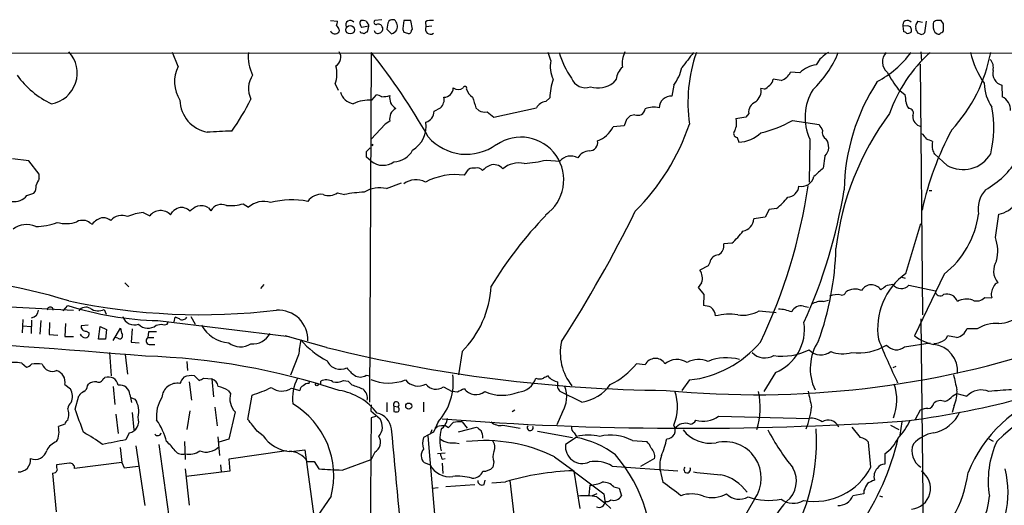
# Model space of a CAD drawing. Extents: x 0 to 1049, y 7 to 895.
# Drawn here: x 405 to 549, y 794 to 865 of the extents above; entities that cross this region are included whole.
import ezdxf

# ---------------------------------------------------------------- set-up
doc = ezdxf.new("R2010")
doc.units = 0
doc.header["$MEASUREMENT"] = 0
doc.layers.add('MAIN', color=5, linetype='CONTINUOUS')

msp = doc.modelspace()

# ---------------------------------------------------------------- linework, layer by layer
at = {"layer": 'MAIN'}
for p, q in [((450.4267, 864.7006), (451.4427, 864.6159)), ((457.8773, 864.7853), (456.8613, 864.7006)), ((461.0947, 864.7006), (460.9253, 863.5153)), ((462.1107, 864.7006), (461.0947, 864.7006)), ((462.3647, 863.4306), (462.1107, 864.7006)), ((464.2273, 864.5313), (464.312, 863.7693)), ((535.94, 864.6159), (536.6173, 864.4466)), ((537.1253, 864.6159), (536.8713, 862.9226)), ((539.6653, 864.1926), (539.3267, 864.7006)), ((451.6967, 863.3459), (451.612, 863.0073)), ((454.8293, 862.9226), (454.7447, 863.0919)), ((455.93, 863.8539), (454.9987, 863.6846)), ((455.93, 863.8539), (455.7607, 863.0073)), ((455.93, 864.1079), (455.93, 863.8539)), ((458.6393, 863.4306), (459.3167, 862.7533)), ((461.0947, 863.0073), (461.6027, 862.8379)), ((462.1953, 863.2613), (462.3647, 863.4306)), ((465.1587, 863.8539), (464.312, 863.7693)), ((534.416, 863.9386), (533.7387, 863.8539)), ((533.7387, 863.8539), (533.8233, 863.0919)), ((534.5853, 863.8539), (534.416, 863.9386)), ((538.3953, 863.0073), (538.734, 862.7533)), ((536.194, 862.7533), (535.94, 862.8379)), ((74.5067, 860.1286), (725.0853, 859.8746)), ((428.244, 858.0119), (427.3973, 860.0439)), ((456.3533, 860.0439), (456.0993, 809.1593)), ((482.5153, 858.8586), (482.092, 860.0439)), ((536.3633, 860.1286), (536.448, 858.7739)), ((518.7527, 857.0806), (517.398, 857.1653)), ((536.2787, 858.3506), (536.6173, 821.8593)), ((491.998, 856.1493), (491.5747, 855.6413)), ((516.0433, 855.9799), (514.858, 856.1493)), ((451.104, 855.4719), (451.5273, 854.5406)), ((500.38, 855.3026), (500.126, 853.6939)), ((513.588, 854.7099), (513.08, 854.7946)), ((533.0613, 854.7099), (534.0773, 853.8633)), ((548.132, 855.3026), (548.2167, 853.6093)), ((456.438, 853.1013), (457.1153, 853.8633)), ((481.7533, 852.9319), (482.346, 853.4399)), ((465.4973, 851.4926), (466.4287, 852.0006)), ((471.5933, 852.0006), (472.0167, 851.5773)), ((473.202, 851.4079), (474.218, 850.6459)), ((474.218, 850.6459), (480.3987, 852.0006)), ((459.0627, 850.0533), (458.3853, 849.6299)), ((493.522, 850.3073), (493.1833, 849.3759)), ((494.7073, 850.9846), (494.03, 850.8153)), ((510.8787, 850.6459), (509.4393, 850.3919)), ((511.302, 851.1539), (510.8787, 850.6459)), ((517.652, 850.1379), (521.5467, 849.5453)), ((458.3853, 849.6299), (456.3533, 847.4286)), ((493.1833, 849.3759), (491.5747, 849.2066)), ((509.6087, 847.6826), (509.8627, 847.0053)), ((520.192, 847.4286), (520.1073, 841.1633)), ((536.702, 848.1059), (536.448, 848.1906)), ((455.676, 845.6506), (456.184, 846.1586)), ((406.4847, 844.2959), (404.114, 844.5499)), ((408.0087, 842.3486), (406.4847, 844.2959)), ((456.3533, 844.2113), (455.676, 844.8039)), ((481.838, 844.3806), (483.7853, 844.2113)), ((522.3933, 844.9733), (522.1393, 843.1953)), ((540.1733, 843.6186), (538.3953, 845.2273)), ((469.9, 842.1793), (470.4927, 843.0259)), ((408.0087, 841.6713), (408.0087, 842.3486)), ((458.5547, 840.2319), (460.756, 841.0786)), ((537.5487, 839.9779), (537.972, 839.9779)), ((406.2307, 839.2159), (407.2467, 839.5546)), ((451.4427, 839.6393), (452.4587, 839.3853)), ((432.6467, 837.4379), (432.9853, 837.0146)), ((437.7267, 838.0306), (438.4887, 837.5226)), ((514.2653, 837.1839), (513.6727, 836.0833)), ((515.366, 837.3533), (514.2653, 837.1839)), ((423.164, 836.7606), (424.0953, 836.2526)), ((427.1433, 836.4219), (427.3973, 836.8453)), ((513.6727, 836.0833), (512.064, 835.8293)), ((547.2007, 833.1199), (547.7087, 836.5066)), ((415.3747, 835.2366), (415.7133, 835.0673)), ((534.162, 827.8706), (536.3633, 835.1519)), ((508.8467, 832.2733), (507.6613, 832.1886)), ((505.3753, 828.9713), (504.19, 828.3786)), ((505.6293, 829.4793), (505.3753, 828.9713)), ((533.5693, 827.3626), (534.0773, 827.1933)), ((539.75, 827.7859), (535.432, 818.8113)), ((420.4547, 826.5159), (421.0473, 825.9233)), ((440.2667, 825.6693), (440.7747, 826.2619)), ((504.444, 826.5159), (503.936, 825.8386)), ((503.936, 825.8386), (504.7827, 824.8226)), ((534.5853, 826.1773), (538.48, 825.3306)), ((356.0233, 825.5846), (413.004, 822.5366)), ((504.7827, 824.8226), (504.698, 823.2139)), ((545.6767, 824.3993), (546.6927, 824.3146)), ((411.48, 822.4519), (412.1573, 823.2139)), ((519.2607, 823.1293), (520.0227, 822.9599)), ((522.1393, 823.8066), (522.9013, 823.9759)), ((417.4913, 822.6213), (417.7453, 821.9439)), ((427.6513, 820.8433), (427.8207, 821.5206)), ((428.4133, 821.2666), (427.8207, 821.5206)), ((430.1067, 821.6053), (430.6993, 820.5046)), ((512.826, 822.4519), (515.2813, 822.1979)), ((405.638, 821.1819), (405.5533, 819.2346)), ((405.638, 820.2506), (406.8233, 820.1659)), ((406.908, 821.0973), (406.8233, 819.1499)), ((408.2627, 821.0126), (408.0933, 819.0653)), ((409.5327, 820.7586), (409.448, 818.9806)), ((411.8187, 820.5893), (411.734, 818.7266)), ((415.1207, 820.3353), (414.1047, 820.2506)), ((416.6447, 818.3033), (416.8987, 820.1659)), ((416.8987, 820.1659), (417.83, 819.7426)), ((418.7613, 818.1339), (419.862, 819.9119)), ((425.0267, 820.3353), (425.7887, 820.5046)), ((425.2807, 821.0126), (444.4153, 818.7266)), ((426.6353, 820.5046), (426.8047, 820.7586)), ((536.3633, 821.2666), (536.702, 787.6539)), ((409.448, 818.9806), (410.718, 818.8959)), ((411.734, 818.7266), (413.004, 818.7266)), ((414.1893, 818.8113), (414.02, 819.0653)), ((414.8667, 819.4886), (415.29, 819.2346)), ((417.83, 819.7426), (417.6607, 818.3033)), ((419.4387, 818.4726), (419.1, 818.5573)), ((421.5553, 819.8273), (421.386, 817.8799)), ((423.926, 819.4039), (423.8413, 818.5573)), ((423.8413, 818.5573), (424.688, 818.5573)), ((449.834, 817.1179), (443.8227, 818.8113)), ((541.528, 818.5573), (540.258, 818.8113)), ((544.576, 819.8273), (543.052, 819.8273)), ((417.6607, 818.3033), (416.6447, 818.3033)), ((421.386, 817.8799), (422.5713, 817.7953)), ((424.0107, 817.5413), (424.8573, 817.5413)), ((533.9927, 817.2026), (537.718, 817.7953)), ((418.2533, 816.3559), (418.5073, 812.9693)), ((420.5393, 816.1019), (420.878, 813.2233)), ((445.77, 816.0173), (444.5847, 813.0539)), ((469.5613, 816.5253), (469.0533, 813.1386)), ((405.4687, 814.8319), (406.146, 814.2393)), ((429.514, 815.0859), (429.5987, 813.7313)), ((496.2313, 814.5779), (494.9613, 814.7473)), ((532.7227, 814.3239), (532.2993, 814.1546)), ((417.322, 812.5459), (417.576, 812.7153)), ((430.6147, 812.9693), (431.292, 812.2919)), ((455.5913, 813.0539), (456.184, 812.9693)), ((515.1967, 813.4773), (513.5033, 810.6833)), ((411.734, 811.6993), (412.5807, 811.1066)), ((415.036, 811.5299), (415.2053, 811.7839)), ((418.7613, 811.4453), (419.0153, 808.8206)), ((429.8527, 812.1226), (430.1913, 809.4133)), ((431.9693, 812.6306), (433.1547, 812.5459)), ((433.1547, 812.5459), (433.4087, 809.9213)), ((447.294, 811.8686), (447.3787, 812.1226)), ((448.9873, 811.7839), (448.9873, 812.2073)), ((452.2893, 812.2919), (452.9667, 812.2073)), ((452.9667, 812.2073), (453.5593, 811.6146)), ((466.852, 811.3606), (468.122, 810.6833)), ((483.5313, 811.1913), (483.5313, 812.1226)), ((502.666, 812.3766), (501.5653, 810.8526)), ((413.258, 808.1433), (413.766, 810.0906)), ((421.2167, 810.2599), (421.4707, 809.0746)), ((421.3013, 809.8366), (421.9787, 809.5826)), ((435.5253, 810.8526), (435.864, 810.4293)), ((438.404, 806.6193), (438.9967, 810.1753)), ((444.754, 811.1913), (445.9393, 810.8526)), ((468.884, 810.5986), (468.122, 810.6833)), ((487.0027, 809.1593), (483.87, 810.6833)), ((541.02, 810.0906), (541.6127, 810.4293)), ((541.6127, 810.4293), (543.052, 810.0059)), ((433.578, 808.3973), (433.9167, 805.6879)), ((456.3533, 808.7359), (456.2687, 807.8893)), ((458.6393, 809.0746), (458.6393, 807.7199)), ((459.6553, 808.5666), (459.6553, 807.8046)), ((459.6553, 808.5666), (460.248, 808.4819)), ((463.9733, 809.1593), (463.9733, 807.7199)), ((541.1893, 808.6513), (540.9353, 807.6353)), ((419.1847, 807.3813), (419.5233, 804.5873)), ((421.5553, 807.6353), (421.8093, 805.0953)), ((429.9373, 807.8893), (429.514, 805.1799)), ((436.5413, 807.7199), (435.61, 803.7406)), ((456.2687, 807.8893), (457.6233, 806.7039)), ((456.946, 807.0426), (456.3533, 806.8733)), ((477.266, 807.9739), (476.8427, 807.7199)), ((484.2087, 807.7199), (483.362, 805.8573)), ((506.8993, 807.1273), (520.1073, 806.7886)), ((536.2787, 807.9739), (535.5167, 806.6193)), ((411.734, 805.9419), (410.8027, 805.6033)), ((466.09, 806.2806), (465.4127, 804.7566)), ((467.1907, 805.6879), (467.614, 805.4339)), ((467.614, 805.4339), (468.2913, 806.1959)), ((469.5613, 806.2806), (470.3233, 805.3493)), ((475.488, 805.7726), (478.028, 805.3493)), ((531.9607, 805.7726), (533.146, 805.1799)), ((533.5693, 806.2806), (533.3153, 804.3333)), ((421.132, 804.6719), (420.624, 803.6559)), ((440.6053, 804.2486), (439.7587, 804.9259)), ((465.4127, 804.7566), (463.9733, 803.9946)), ((465.1587, 805.0953), (464.9893, 804.5873)), ((469.0533, 804.8413), (471.678, 805.5186)), ((480.568, 804.9259), (485.648, 803.9946)), ((485.902, 804.6719), (486.2407, 804.1639)), ((527.558, 803.9946), (526.3727, 805.5186)), ((423.418, 794.0886), (422.148, 802.8093)), ((425.45, 802.9786), (426.8893, 792.4799)), ((429.1753, 803.4019), (429.26, 800.7773)), ((434.0013, 804.0793), (434.2553, 801.3699)), ((435.61, 803.7406), (434.1707, 803.3173)), ((468.63, 803.2326), (469.138, 803.1479)), ((486.156, 803.9946), (484.632, 802.9786)), ((494.3687, 803.5713), (496.4853, 803.4019)), ((529.082, 799.6766), (528.7433, 803.3173)), ((546.2693, 803.8253), (546.862, 803.4866)), ((419.7773, 802.5553), (420.0313, 800.3539)), ((443.992, 802.0473), (435.61, 800.8619)), ((444.6693, 801.9626), (446.7013, 802.2166)), ((446.7013, 802.2166), (447.9713, 792.5646)), ((456.8613, 801.8779), (456.3533, 800.7773)), ((467.106, 801.7086), (466.0053, 801.6239)), ((531.114, 801.6239), (531.114, 800.0999)), ((412.4113, 800.2693), (410.5487, 800.0153)), ((420.0313, 800.3539), (413.1733, 799.5073)), ((420.0313, 800.3539), (420.37, 799.5919)), ((420.37, 799.5919), (422.402, 799.8459)), ((434.4247, 800.0153), (434.5093, 798.9993)), ((435.61, 800.8619), (435.7793, 799.0839)), ((447.04, 800.5233), (448.056, 800.5233)), ((448.056, 800.5233), (448.7333, 799.4226)), ((452.12, 799.2533), (456.3533, 800.7773)), ((464.058, 800.3539), (464.9047, 800.0153)), ((466.6827, 800.8619), (467.106, 800.9466)), ((466.6827, 800.2693), (466.7673, 798.7453)), ((474.218, 800.4386), (474.0487, 799.6766)), ((483.0233, 801.2006), (485.902, 799.0839)), ((491.4053, 799.8459), (500.9727, 799.1686)), ((497.586, 800.9466), (495.554, 799.7613)), ((409.956, 798.8299), (410.464, 793.1573)), ((429.26, 799.4226), (429.8527, 794.1733)), ((435.7793, 799.0839), (429.4293, 798.3219)), ((485.7327, 799.1686), (490.22, 795.7819)), ((486.7487, 793.6653), (485.902, 799.0839)), ((498.5173, 798.7453), (498.7713, 797.4753)), ((467.1907, 796.8826), (471.424, 797.1366)), ((472.7787, 797.1366), (472.948, 797.8139)), ((473.8793, 797.3906), (475.9113, 797.5599)), ((476.504, 797.7293), (477.0967, 792.7339)), ((488.188, 797.0519), (488.0187, 795.6126)), ((465.2433, 796.6286), (466.09, 796.7133)), ((489.204, 795.7819), (488.5267, 795.5279)), ((490.22, 795.7819), (490.3893, 794.4273)), ((491.6593, 796.7979), (492.4213, 796.6286)), ((492.4213, 796.6286), (492.76, 795.5279)), ((528.066, 795.7819), (526.4573, 795.5279)), ((528.066, 796.2899), (528.066, 795.7819)), ((530.352, 795.5279), (530.7753, 795.3586)), ((450.5113, 795.4433), (448.056, 791.8873)), ((489.204, 795.3586), (490.3893, 794.4273)), ((490.3893, 794.4273), (491.236, 793.6653)), ((512.1487, 795.0199), (510.1167, 791.4639))]:
    msp.add_line(p, q, dxfattribs=at)
for centre, radius in [((453.2863, 863.3587), 0.6152), ((456.438, 846.582), 0.1197), ((448.4158, 811.7099), 0.1907), ((461.8117, 808.5634), 0.4465)]:
    msp.add_circle(centre, radius, dxfattribs=at)
for centre, radius, start, end in [((448.6501, 864.9545), 2.8131, 338.829856, 353.08669), ((453.289, 864.0657), 0.6481, 35.998123, 207.217459), ((455.0835, 864.3619), 0.4234, 126.888839, 216.859073), ((455.0411, 863.1357), 1.5792, 69.609571, 97.70781), ((582.749, 949.029), 152.6259, 213.578027, 213.807231), ((457.0871, 864.4466), 0.3399, 131.636339, 274.759442), ((461.0638, 863.5309), 2.4266, 153.440229, 182.368939), ((459.4861, 863.8535), 0.9658, 74.757889, 127.866658), ((458.8694, 863.8209), 1.2992, 338.555635, 47.926251), ((465.1165, 862.5401), 2.1807, 82.193536, 114.063861), ((534.3917, 864.0296), 0.6762, 38.074894, 195.059677), ((536.7335, 863.7693), 1.1603, 133.145635, 192.644494), ((538.701, 864.122), 0.5809, 95.106025, 164.492258), ((538.988, 695.3507), 169.3502, 89.885409, 90.114591), ((451.0707, 863.4517), 0.7004, 203.13091, 320.614466), ((450.596, 863.0072), 1.1516, 17.103826, 53.975919), ((455.2949, 864.1502), 0.5518, 184.396316, 237.536771), ((412.7558, 735.8305), 133.8752, 71.453843, 71.683013), ((455.8033, 862.4565), 0.5524, 94.422569, 147.506537), ((457.2946, 863.3285), 0.5223, 187.393095, 309.000738), ((457.3694, 863.5154), 0.6447, 23.192756, 113.212594), ((457.4751, 863.473), 0.57, 285.069981, 31.322346), ((458.5115, 864.5749), 1.9916, 293.846818, 321.896418), ((588.0099, 905.6113), 133.8752, 198.327138, 198.556321), ((461.772, 863.2274), 0.4247, 246.507351, 4.578763), ((464.9698, 863.4306), 0.7399, 152.756145, 306.769229), ((533.7812, 862.5418), 0.5517, 32.460041, 85.623597), ((534.4158, 863.6004), 0.781, 257.495859, 310.591747), ((534.6277, 863.5576), 0.2993, 351.875312, 98.143638), ((534.5855, 863.2613), 0.4232, 323.116564, 36.883436), ((366.4107, 778.4966), 189.3506, 26.450473, 26.679643), ((536.448, 863.1767), 0.4937, 239.040224, 329.024302), ((540.1742, 864.0235), 2.0487, 172.883656, 209.73725), ((538.9034, 863.0918), 0.3785, 243.414641, 333.448488), ((539.2419, 863.346), 0.4234, 270.013532, 359.986468), ((328.0153, 863.7693), 211.6504, 359.885382, 0.114591), ((409.0329, 857.0431), 4.5132, 279.614679, 43.129815), ((444.2396, 859.3718), 5.79, 173.334157, 207.014238), ((450.4881, 859.3512), 1.437, 299.180083, 32.750079), ((382.6095, 801.2603), 94.3062, 29.547761, 38.559497), ((496.3567, 863.7974), 13.2009, 196.519235, 214.509149), ((496.4019, 858.5197), 3.5228, 152.824676, 189.681044), ((1052.745, 435.5871), 694.3333, 142.3153091, 142.5444886), ((524.6434, 852.7423), 22.1967, 160.794958, 188.060524), ((510.0199, 865.8998), 15.4718, 313.221434, 337.759919), ((525.0603, 856.1069), 4.4901, 118.739795, 151.260205), ((523.0097, 868.8997), 14.8451, 298.149951, 323.376885), ((532.8072, 858.6893), 2.0389, 138.365994, 228.369961), ((552.0658, 844.0581), 21.4804, 131.909057, 160.710646), ((524.2338, 864.2133), 22.6761, 317.121057, 349.404884), ((556.8377, 863.3527), 13.6838, 193.993084, 214.731698), ((486.3657, 857.9641), 3.9529, 166.921404, 207.329321), ((545.2028, 857.8427), 1.7124, 345.684592, 43.80035), ((432.5999, 855.7753), 4.8965, 152.821111, 213.100049), ((447.209, 856.9113), 4.1525, 339.718172, 16.585453), ((494.9833, 855.7185), 3.0162, 132.920266, 171.788499), ((495.0827, 859.3212), 6.6491, 322.815578, 347.151352), ((515.2984, 858.198), 2.3398, 288.563491, 333.809476), ((521.6101, 854.329), 3.9669, 97.048878, 136.080616), ((547.6128, 865.9976), 18.4163, 208.658803, 217.800982), ((548.5553, 856.9959), 1.7454, 165.961368, 255.964553), ((415.2241, 864.2224), 12.8375, 215.641185, 244.940694), ((441.9521, 854.7869), 3.4733, 145.745339, 205.884844), ((490.6069, 853.2933), 8.2622, 159.777298, 178.983321), ((487.5273, 857.1171), 2.1987, 201.294762, 289.81702), ((513.757, 856.2341), 1.1043, 302.481141, 355.595723), ((554.8323, 839.5913), 29.6488, 146.835249, 179.089181), ((454.1612, 854.9402), 2.3864, 195.895268, 259.558362), ((466.9101, 854.9058), 1.3815, 271.103301, 358.900846), ((469.011, 856.0645), 1.3866, 238.732232, 301.267768), ((469.9963, 854.8292), 0.2703, 333.795355, 169.317839), ((472.44, 855.3872), 2.3031, 197.10218, 233.970981), ((489.3078, 858.7761), 3.8686, 254.480408, 305.872205), ((510.9953, 854.4876), 2.1072, 308.881902, 8.377359), ((512.783, 856.5311), 1.9912, 293.846208, 321.904188), ((527.2005, 850.6272), 7.7039, 148.736632, 204.531419), ((551.9278, 855.6554), 6.3366, 180.893394, 214.292208), ((433.3816, 853.2459), 4.8857, 181.695993, 259.333591), ((410.9202, 866.8482), 31.0348, 324.017079, 334.055757), ((456.1195, 847.3211), 5.789, 86.846083, 114.393006), ((457.0304, 852.3387), 1.527, 56.315136, 86.812677), ((457.8778, 857.8403), 4.231, 269.993229, 286.263292), ((460.7281, 853.4118), 1.7053, 167.579062, 241.305344), ((465.3808, 853.1966), 1.5901, 311.223889, 11.904247), ((852.324, 979.7574), 401.5939, 198.320339, 198.549531), ((482.0849, 850.9988), 1.9613, 99.733666, 149.284735), ((499.9958, 851.966), 1.7328, 85.690816, 178.85589), ((512.8509, 851.3761), 1.5647, 109.911467, 188.163762), ((531.793, 853.186), 2.3826, 353.877836, 16.515207), ((535.8978, 853.0589), 1.7404, 184.184596, 221.05121), ((547.2497, 851.6835), 2.1549, 357.17517, 63.337446), ((460.7279, 850.4201), 1.7051, 118.690375, 192.422383), ((463.7661, 851.5271), 1.7315, 288.377397, 358.858339), ((472.8634, 853.27), 1.8927, 243.425472, 280.30593), ((495.1331, 852.013), 1.1131, 247.508429, 350.605374), ((497.496, 848.9306), 3.1644, 75.96727, 113.557115), ((534.5672, 851.1963), 0.7198, 328.045236, 88.559151), ((531.0173, 849.0885), 15.9593, 346.311703, 10.823125), ((620.7759, 723.5614), 179.6053, 134.885409, 135.114591), ((507.42, 849.7387), 2.1223, 330.6546, 17.925276), ((509.3723, 864.6612), 16.7176, 282.813821, 299.687365), ((564.4372, 826.8424), 40.7039, 143.324834, 173.413441), ((536.6596, 850.7447), 1.4833, 177.271852, 258.477197), ((452.8348, 458.2822), 390.6931, 92.464727, 92.986813), ((460.1732, 849.3685), 4.1708, 301.69813, 7.098435), ((487.6857, 851.2798), 4.4071, 291.329669, 331.93822), ((471.5399, 860.1371), 32.8517, 315.055373, 341.346923), ((509.6933, 848.2753), 0.5986, 135, 261.876665), ((733.4571, 976.1107), 246.8295, 210.848142, 211.077345), ((523.0495, 848.3599), 1.0509, 161.197809, 242.403473), ((580.3764, 827.5361), 44.8745, 151.739568, 167.69535), ((470.1944, 852.5328), 7.3104, 220.683159, 306.63571), ((478.155, 841.5019), 6.2177, 304.865569, 124.865042), ((488.1153, 846.9332), 1.198, 269.426057, 11.625092), ((509.7698, 851.7238), 4.7194, 271.12792, 314.539007), ((521.0755, 846.2977), 1.8683, 314.85688, 37.250167), ((367.647, 720.7793), 211.6404, 36.756638, 36.985843), ((452.9635, 635.5972), 227.9693, 68.082818, 68.312015), ((459.5194, 847.3584), 3.2347, 272.407919, 331.599189), ((488.2729, 843.5336), 2.2082, 94.404874, 147.524032), ((541.35, 846.4972), 3.3462, 169.79761, 190.200705), ((368.881, 760.906), 189.3282, 26.447076, 26.676232), ((244.026, 845.2273), 211.6504, 359.885382, 0.114591), ((475.1381, 876.3705), 32.684, 276.116693, 281.828934), ((485.4052, 842.8764), 2.099, 61.399561, 140.50932), ((542.4898, 847.6846), 4.6796, 240.328773, 329.533896), ((539.5785, 851.1387), 12.6849, 299.170732, 328.706636), ((458.0609, 846.3747), 2.7561, 231.715505, 305.345071), ((471.2125, 841.8401), 1.3872, 77.671, 121.258436), ((471.8049, 842.3908), 0.8573, 32.907883, 110.212647), ((475.2244, 840.1331), 3.8348, 114.645013, 134.748556), ((474.2066, 842.0811), 1.6437, 38.779027, 110.710668), ((477.8163, 840.3592), 3.6043, 77.104277, 130.238692), ((817.8118, 503.9529), 450.0085, 131.074334, 131.303517), ((413.379, 838.6681), 6.153, 150.785037, 160.323188), ((462.8464, 838.7496), 2.7808, 60.225729, 129.044986), ((468.6207, 832.9778), 9.29, 82.084811, 118.223771), ((518.9642, 842.3911), 1.86, 258.182579, 348.173533), ((405.7363, 840.6271), 1.8524, 324.622323, 3.491057), ((457.581, 835.956), 4.3853, 77.171469, 120.77285), ((441.4799, 852.1261), 79.2922, 334.411885, 351.682124), ((516.8355, 840.7097), 1.7533, 274.553595, 355.449663), ((450.4729, 852.1375), 75.6838, 335.505553, 350.819574), ((548.9164, 837.238), 4.2347, 138.163538, 189.94567), ((404.348, 840.826), 2.4773, 262.608478, 319.462675), ((444.779, 826.6539), 11.9479, 78.677747, 104.903925), ((449.0587, 837.0716), 2.329, 83.409878, 146.138675), ((450.164, 841.3483), 2.1344, 246.88248, 306.804399), ((456.8312, 814.6178), 25.1505, 93.405282, 100.011939), ((508.5492, 845.7792), 10.8381, 308.973874, 321.022742), ((429.2463, 834.9674), 2.6354, 110.376144, 134.555713), ((428.7097, 835.8436), 1.6392, 41.505531, 103.440264), ((432.6331, 834.2118), 3.8282, 114.624302, 134.763998), ((431.5038, 835.4207), 2.3185, 60.465088, 101.590065), ((434.5516, 836.1256), 1.801, 66.446764, 150.421638), ((435.8216, 844.4515), 6.6975, 265.287012, 286.525778), ((440.6977, 835.0097), 3.3458, 72.46025, 131.31754), ((547.006, 840.2572), 3.8159, 280.611723, 325.853085), ((417.6822, 833.5214), 2.5033, 98.273175, 141.862442), ((417.1765, 833.9774), 2.0264, 52.049381, 85.882555), ((420.0428, 834.2457), 2.0958, 66.514951, 140.624613), ((424.3925, 827.3174), 9.5228, 97.412187, 111.657839), ((425.6918, 835.0318), 2.0098, 43.762171, 142.595842), ((524.8963, 794.8658), 59.8432, 136.131691, 148.641228), ((326.2077, 919.9807), 187.9311, 327.122972, 333.773454), ((510.142, 835.9515), 1.9259, 279.362546, 356.362054), ((531.5509, 838.2735), 13.3122, 308.017938, 352.372734), ((406.1969, 831.8087), 3.1978, 65.93818, 128.67268), ((407.6625, 842.4482), 7.7213, 268.799277, 292.628484), ((411.9458, 839.6812), 4.5532, 253.246156, 290.119645), ((414.2318, 834.2201), 1.3872, 77.671, 121.258436), ((414.6247, 834.5895), 0.9905, 40.787625, 95.602387), ((500.7551, 841.2106), 12.0561, 312.156877, 323.570562), ((541.8587, 831.1553), 5.6918, 345.532347, 20.19175), ((506.1543, 831.9176), 1.5312, 299.114574, 10.194399), ((480.5533, 832.7385), 43.466, 340.248169, 358.382122), ((506.9404, 829.2494), 1.3311, 91.769341, 170.054357), ((549.7681, 828.2463), 2.8217, 148.198015, 217.825118), ((385.3009, 733.9487), 93.9152, 73.275617, 87.664517), ((502.4546, 827.1933), 2.1016, 341.196051, 34.333567), ((539.9596, 819.848), 9.8982, 125.854077, 188.978224), ((459.417, 826.7404), 14.3963, 314.800754, 357.083476), ((526.8024, 823.3251), 2.2857, 66.130919, 126.548029), ((529.1508, 824.5811), 1.6499, 33.838385, 149.628828), ((403.878, 995.0798), 211.6503, 306.752599, 306.981815), ((532.5682, 822.5853), 3.6864, 94.183064, 111.808048), ((533.4759, 827.1288), 1.4615, 216.382192, 319.381272), ((548.4283, 824.865), 1.8208, 144.461956, 197.595058), ((547.7085, 825.7541), 0.7804, 102.522437, 167.477563), ((524.1712, 822.1144), 2.6896, 77.2674, 114.152178), ((524.8305, 825.385), 0.6505, 264.132529, 339.885198), ((539.1625, 825.2862), 0.6839, 176.277871, 317.32281), ((540.131, 823.2139), 1.6748, 20.727029, 106.145117), ((544.4776, 825.49), 1.621, 249.076178, 317.71038), ((409.6174, 822.5705), 0.4248, 355.421237, 184.577686), ((426.79, 870.23), 49.2405, 252.712425, 268.243519), ((431.5358, 914.6056), 92.7258, 258.044012, 276.823522), ((414.7989, 821.69), 1.2835, 59.034712, 143.58633), ((416.6352, 824.6251), 2.179, 237.34045, 293.134027), ((504.5509, 820.0644), 3.1529, 66.686636, 87.325897), ((504.7767, 821.5993), 1.7017, 3.051896, 53.088351), ((518.9173, 821.6994), 1.4706, 76.49578, 156.635656), ((521.9278, 821.0542), 2.7605, 85.605911, 122.464984), ((542.9728, 821.6189), 2.5324, 68.553617, 120.243571), ((406.6743, 822.6709), 1.2569, 280.715423, 353.866204), ((421.86, 822.1273), 1.7395, 197.46308, 291.116968), ((428.8401, 821.929), 0.788, 237.205358, 328.783105), ((442.8053, 818.2212), 4.3228, 357.720991, 93.34996), ((508.507, 813.7524), 8.1932, 81.674873, 104.352562), ((510.4087, 826.6539), 4.8477, 261.513534, 299.910685), ((515.0803, 815.5323), 7.1939, 69.774787, 85.697504), ((547.4693, 825.7166), 5.1329, 272.67327, 309.826152), ((216.0495, -1755.2724), 2579.476, 85.3870306, 86.9665653), ((414.782, 820.1659), 0.6826, 172.87186, 277.12814), ((422.1189, 820.0271), 2.2598, 182.922039, 207.586725), ((423.8461, 821.7605), 1.8507, 222.733713, 309.6375), ((426.212, 821.3515), 0.9468, 243.443068, 296.556932), ((435.9946, 822.7849), 5.0044, 209.306925, 265.592338), ((512.6675, 819.7408), 6.7549, 291.988846, 8.666068), ((547.302, 815.4408), 5.1645, 85.483363, 121.858975), ((414.7094, 819.1015), 0.5957, 209.16019, 12.911706), ((419.735, 818.783), 0.4292, 226.331342, 27.412843), ((424.1292, 818.0832), 0.5547, 121.268462, 257.665012), ((424.5186, 523.0541), 296.3504, 89.885409, 90.114572), ((439.056, 820.5297), 2.9128, 265.496745, 331.725489), ((539.5543, 824.172), 6.7624, 232.440242, 258.672122), ((538.8346, 819.3773), 1.5318, 282.161636, 338.31528), ((541.2128, 820.485), 1.9533, 279.286309, 340.322892), ((437.3383, 819.9839), 2.7887, 231.702453, 302.271073), ((469.1862, 813.5411), 23.5468, 168.542134, 173.96356), ((455.4843, 826.0328), 12.2051, 219.809899, 242.870197), ((501.1312, 1023.7099), 212.8654, 256.05536, 269.501528), ((491.4887, 816.3311), 7.6264, 167.631968, 219.016965), ((512.3501, 947.2275), 136.9999, 264.525231, 288.805985), ((500.9474, 828.0477), 15.765, 276.258437, 319.837377), ((527.4687, 814.0461), 7.2184, 146.318298, 205.51037), ((527.1768, 824.5269), 8.2192, 263.792063, 300.659019), ((630.179, 858.512), 107.7775, 201.905152, 205.593845), ((532.8024, 818.5909), 1.8287, 218.336369, 310.609111), ((538.4377, 819.1924), 1.4968, 261.869356, 298.73449), ((537.8212, 813.6695), 3.8929, 354.670323, 84.031362), ((420.1672, 714.9594), 100.9436, 71.799234, 88.10642), ((508.0181, 808.7903), 6.8278, 73.587539, 112.771946), ((513.6429, 818.1168), 2.5417, 223.852261, 300.756539), ((516.2128, 824.3599), 8.5225, 261.42931, 297.191634), ((521.8047, 818.2691), 2.2585, 221.273273, 309.45737), ((525.0157, 820.9703), 4.7866, 248.224153, 285.4148), ((404.4268, 809.3976), 5.5333, 79.146582, 104.800483), ((405.7416, 815.8647), 1.675, 283.971531, 314.136456), ((407.67, 810.0932), 4.6325, 80.532391, 99.467609), ((409.9652, 815.2761), 1.6514, 201.808497, 290.692494), ((451.853, 816.0652), 2.1312, 204.820206, 296.300546), ((456.9025, 817.1591), 5.0872, 216.199526, 233.800475), ((486.2481, 821.7335), 11.1681, 296.042393, 321.277537), ((497.7175, 813.8672), 1.6473, 32.294063, 154.4429), ((500.8383, 812.5589), 2.7885, 57.725636, 128.300094), ((504.0257, 811.8607), 3.4962, 67.2929, 119.064314), ((519.5404, 926.0395), 120.4937, 276.686027, 293.158668), ((410.0651, 812.0875), 1.7135, 346.90538, 73.606308), ((418.0944, 811.3595), 1.4515, 10.122312, 110.924719), ((430.9657, 810.9524), 2.6323, 135.423265, 159.631202), ((430.1492, 810.2171), 2.7913, 80.399996, 112.285121), ((454.7447, 814.338), 1.5381, 236.600247, 303.396643), ((459.7642, 811.9887), 8.5205, 317.938413, 7.756171), ((566.4133, 643.5051), 189.2834, 116.45383, 116.683054), ((483.6986, 814.0536), 1.9382, 214.015552, 265.048313), ((1091.6595, 939.0323), 564.7653, 192.880204, 193.109397), ((577.1983, 772.2353), 43.1431, 106.685277, 133.584025), ((413.9354, 811.6146), 1.1039, 302.469202, 355.599304), ((416.2777, 810.2743), 1.8517, 86.501448, 125.389486), ((416.687, 812.7069), 0.6551, 243.110319, 345.772842), ((419.7491, 810.1611), 1.4709, 3.851386, 98.830268), ((428.0947, 809.6784), 2.227, 79.56652, 175.926481), ((346.9707, 981.7561), 189.2834, 296.45383, 296.683054), ((432.5809, 811.1161), 1.5406, 12.337611, 68.133675), ((432.7313, 806.1115), 5.5031, 59.488529, 75.749118), ((432.8801, 829.7997), 20.5555, 287.31139, 295.689193), ((443.3328, 813.3522), 2.5863, 233.398159, 303.332477), ((451.3906, 809.6535), 6.5105, 152.788294, 186.599195), ((446.7498, 810.7738), 0.8143, 111.805329, 174.446932), ((447.1973, 810.8828), 0.9906, 84.397613, 139.212375), ((449.7932, 810.4204), 1.9602, 60.269983, 114.275591), ((451.3356, 813.9329), 1.898, 252.513975, 300.16387), ((449.331, 797.6587), 14.5824, 66.404459, 73.144461), ((458.915, 818.7929), 6.8624, 247.317451, 290.771716), ((463.1844, 813.8504), 2.3541, 218.759396, 298.619395), ((465.7936, 812.8422), 1.8208, 215.538044, 305.540604), ((477.4591, 813.5958), 3.0136, 275.997761, 341.320356), ((480.8644, 814.2818), 1.7405, 251.565051, 288.431826), ((480.3615, 809.9477), 4.4456, 329.926134, 19.686248), ((486.1084, 815.278), 6.1837, 278.315387, 324.638538), ((525.7236, 809.4442), 7.1394, 338.89352, 19.130332), ((410.3599, 809.9964), 2.4828, 338.206304, 26.560923), ((415.333, 808.8621), 1.9912, 113.846208, 141.904188), ((430.0352, 807.1372), 4.9606, 147.032639, 186.977314), ((438.5735, 809.6673), 2.8146, 164.292281, 223.779288), ((450.2938, 802.2774), 8.6892, 37.363392, 80.708738), ((454.1608, 809.7373), 1.6324, 348.551707, 51.901521), ((596.3919, 556.8528), 283.981, 116.45046, 116.679643), ((471.5861, 812.3263), 2.081, 215.881425, 307.860012), ((475.4184, 816.4228), 6.2825, 246.002416, 292.02089), ((356.6891, 726.2546), 152.6538, 33.578089, 33.807251), ((493.9781, 808.4901), 6.9548, 336.999585, 19.118045), ((501.535, 808.4429), 11.4281, 343.409717, 11.305705), ((1112.8313, 936.5802), 606.095, 191.9804839, 192.2096708), ((539.1567, 811.446), 2.3041, 287.112967, 323.967142), ((537.0187, 810.606), 4.6059, 334.888192, 4.12479), ((545.1285, 808.1227), 2.8033, 65.986044, 137.79478), ((562.4078, 790.9549), 20.7721, 109.677574, 157.468422), ((551.1448, 768.8911), 42.0756, 92.143187, 96.654078), ((413.8089, 807.8128), 1.7029, 132.186781, 165.891948), ((419.293, 807.803), 3.2218, 344.793077, 33.529273), ((438.7247, 798.4415), 12.162, 345.728151, 59.358128), ((459.9912, 808.8008), 0.4095, 308.843385, 214.885416), ((459.8951, 808.0938), 0.5245, 326.540181, 47.719698), ((505.346, 810.4112), 15.2337, 340.254489, 352.403244), ((537.3767, 809.0822), 0.8543, 270.174375, 353.797567), ((539.2355, 807.8175), 1.5471, 67.21377, 130.730236), ((410.2527, 807.3813), 2.0843, 336.032208, 23.96528), ((-432.8387, 510.1199), 897.0494, 19.1747802, 19.4039591), ((456.5684, 804.8428), 2.7805, 8.725482, 76.870393), ((459.994, 808.4395), 0.7196, 241.921424, 298.078576), ((504.6863, 809.9617), 3.596, 252.371754, 307.981468), ((537.5263, 805.0796), 3.1517, 92.673305, 113.318658), ((537.1123, 809.9693), 5.4132, 281.872686, 335.446636), ((407.7733, 804.8375), 3.1247, 332.649338, 14.18656), ((412.8352, 805.6029), 1.1522, 126.039438, 162.889228), ((420.7722, 806.3676), 1.7334, 281.979562, 19.909965), ((417.9014, 801.3248), 8.8952, 13.503675, 35.851491), ((15.7436, 467.1074), 542.1348, 38.544801, 38.77399), ((1523.1015, 790.8016), 1066.8693, 179.1368432, 180.4736961), ((455.8677, 805.5453), 2.1034, 318.949626, 33.422629), ((465.7937, 805.5609), 0.1339, 198.421413, 18.462013), ((466.8944, 800.5618), 5.1347, 86.691857, 100.931339), ((464.9049, 807.1851), 2.5706, 308.733605, 351.126911), ((502.5066, 1276.7895), 471.4486, 265.642073, 273.777828), ((469.2226, 801.7954), 4.498, 85.681504, 101.949474), ((475.1346, 807.6707), 1.9307, 226.053452, 280.546919), ((479.4865, 805.4366), 0.4372, 144.917803, 22.41221), ((486.5234, 805.5162), 1.0483, 175.234089, 233.647143), ((499.3852, 805.0529), 1.2278, 269.010631, 35.884309), ((502.0638, 804.2581), 1.8184, 67.807178, 146.392951), ((502.6592, 806.9735), 1.0356, 275.068709, 334.92696), ((520.4038, 804.2068), 2.5988, 52.938732, 96.551282), ((522.8694, 804.842), 1.6966, 23.502336, 122.013259), ((525.7011, 810.6514), 9.981, 317.512192, 335.105421), ((403.2635, 784.104), 23.4844, 53.485623, 61.572142), ((425.2873, 804.7834), 0.5136, 213.145471, 347.462723), ((445.1206, 807.456), 5.5385, 215.387717, 262.683795), ((456.0697, 803.303), 1.6302, 299.050849, 31.877595), ((-5960.5303, 212.3825), 6447.1656, 4.90320881, 5.2763812), ((21984.3738, 2676.6222), 21601.109, 184.97261041, 185.26459835), ((472.8778, 803.6136), 6.5544, 166.174287, 193.825713), ((599.0045, 974.5734), 211.6402, 233.014146, 233.243351), ((468.9311, 803.6408), 3.688, 4.184349, 21.80314), ((487.934, 795.8057), 8.528, 78.54737, 101.45263), ((491.1696, 797.2393), 7.0943, 63.195843, 102.556402), ((505.7177, 808.2316), 5.0696, 218.217657, 279.571945), ((541.6276, 819.3525), 31.0041, 207.377316, 219.594772), ((492.0622, 803.5073), 29.1142, 319.954298, 3.460413), ((539.0319, 799.6536), 5.0826, 99.123359, 137.866824), ((411.469, 800.9081), 2.6582, 110.255836, 152.587605), ((436.4699, 715.6159), 89.4546, 100.203154, 102.415429), ((422.1174, 797.9728), 7.0092, 35.542429, 50.765577), ((466.0057, 803.1479), 2.2017, 157.383338, 202.61426), ((468.2041, 806.4104), 3.2062, 236.376347, 277.633495), ((472.8739, 780.481), 23.0719, 63.902291, 96.558461), ((472.7916, 802.5618), 1.5471, 337.21377, 40.730236), ((487.0879, 802.693), 2.4725, 173.366789, 294.247187), ((484.0975, 791.5337), 12.6298, 51.76855, 80.619642), ((494.6103, 801.5544), 2.6323, 20.368798, 44.576735), ((484.1143, 807.2119), 15.6212, 338.038805, 347.479149), ((507.8297, 798.0886), 5.2982, 324.605761, 103.857891), ((494.6241, 813.0226), 39.5026, 326.040044, 346.662551), ((527.1806, 801.9583), 2.071, 41.01181, 79.50016), ((527.3642, 806.7905), 6.3839, 305.971286, 333.177668), ((537.7973, 802.0148), 2.7429, 157.526356, 238.479532), ((559.5873, 797.7293), 13.4293, 154.614191, 189.800892), ((407.4039, 802.5794), 1.7631, 247.8341, 345.296961), ((428.8368, 802.8432), 1.2907, 218.071209, 289.14109), ((429.8103, 804.3752), 2.8058, 258.689267, 303.935866), ((432.3006, 804.574), 2.6903, 249.914818, 314.036175), ((444.4627, 798.9362), 3.0268, 31.62474, 90.897303), ((464.9677, 801.369), 1.3631, 136.846077, 228.134326), ((467.9508, 801.7079), 1.5244, 183.158773, 213.708832), ((475.8272, 801.2006), 1.7805, 154.661171, 205.338829), ((475.5812, 787.3263), 21.595, 352.536712, 40.861879), ((496.0079, 801.2672), 1.6104, 348.51632, 48.355528), ((502.548, 799.9289), 4.2009, 159.938821, 196.364679), ((405.0347, 800.7171), 1.7194, 267.533317, 7.670615), ((412.1151, 799.8035), 1.5807, 172.299482, 200.370222), ((412.4537, 799.5497), 0.7208, 356.627938, 93.372062), ((467.7805, 801.5569), 3.263, 208.193958, 277.505295), ((488.9923, 795.8971), 4.6277, 58.572078, 101.075618), ((531.0576, 798.8861), 1.2151, 87.339628, 149.253777), ((410.0225, 799.477), 0.6505, 264.132529, 339.885198), ((492.7504, 1645.9885), 847.7095, 267.0235926, 267.2527821), ((468.969, 791.2131), 7.1496, 73.490658, 96.120626), ((471.0742, 799.7329), 1.6667, 267.472368, 337.082634), ((472.6703, 800.9798), 1.8969, 268.157162, 316.606322), ((487.2289, 759.2491), 39.9475, 92.146466, 106.457952), ((502.3368, 799.338), 0.4856, 135.792595, 31.526335), ((509.7943, 841.5128), 43.0129, 261.26034, 266.592849), ((505.8695, 792.3956), 6.33, 35.105845, 77.514488), ((514.4087, 797.6795), 3.8383, 308.636962, 29.883373), ((520.9236, 803.8731), 9.1745, 259.55724, 332.779715), ((531.2918, 798.2881), 1.7666, 136.360052, 195.57029), ((534.7235, 796.595), 3.028, 275.40481, 55.282826), ((526.6501, 800.9128), 16.6912, 305.945023, 353.124317), ((534.5471, 796.0152), 14.499, 320.139987, 13.592198), ((472.5106, 797.7434), 0.6634, 181.217773, 293.837087), ((487.7371, 802.8904), 5.8559, 274.416115, 292.372471), ((490.1595, 795.504), 1.9808, 40.784834, 95.606113), ((486.6831, 778.4404), 22.5489, 49.270466, 57.582225), ((782.3198, 669.798), 283.981, 153.320357, 153.54954), ((656.0819, 543.5601), 283.981, 116.45046, 116.679643), ((487.6202, 788.0724), 7.4563, 77.736402, 98.681723), ((491.6826, 796.0426), 1.194, 248.034627, 334.465067), ((502.9334, 791.0516), 4.733, 68.109571, 108.955203), ((505.9714, 799.8128), 4.5513, 253.752334, 297.666898), ((509.9175, 797.5427), 2.5416, 223.852197, 300.757692), ((524.3099, 796.4091), 2.3212, 268.669387, 337.688876), ((489.5185, 794.6932), 0.8709, 242.714008, 359.217068), ((490.5588, 795.6546), 0.9879, 260.121027, 313.273239), ((514.2376, 803.8424), 9.0054, 250.403868, 281.566973), ((530.6062, 782.0658), 18.698, 137.569346, 169.300288), ((517.7716, 797.2084), 2.7886, 231.70118, 302.275004), ((533.9859, 796.7627), 12.4383, 282.213538, 353.910849), ((543.9117, 792.114), 8.3237, 280.458889, 19.194216)]:
    msp.add_arc(centre, radius, start, end, dxfattribs=at)

doc.saveas('drawing.dxf')
